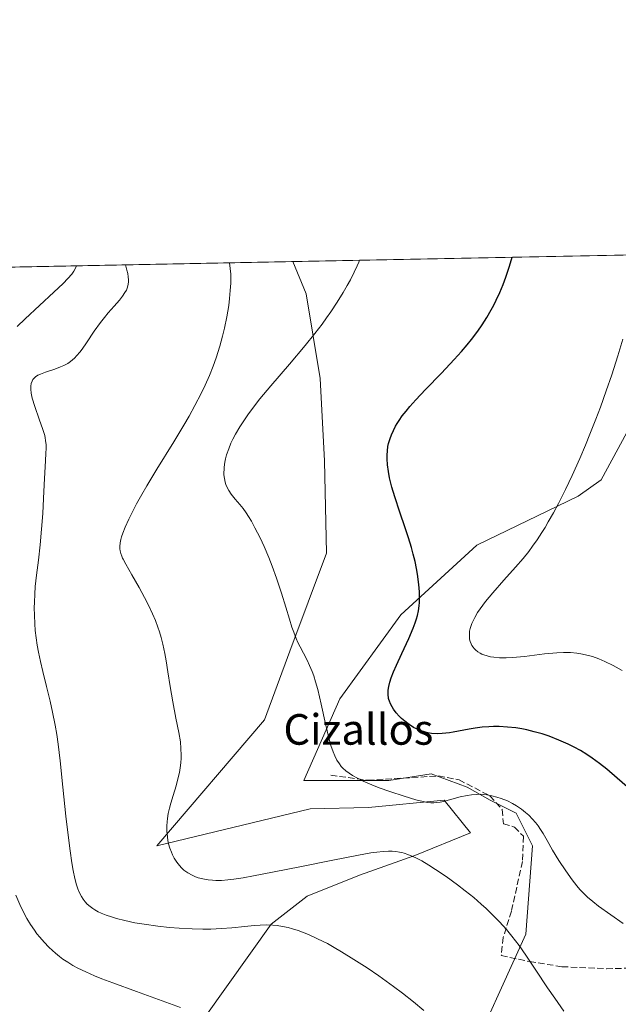
# Model space of a CAD drawing. Units: metres. Extents: x 635278 to 638749, y 4701986 to 4704366.
# Drawn here: x 635411 to 635568, y 4704109 to 4704366 of the extents above; entities that cross this region are included whole.
import ezdxf
from ezdxf.enums import TextEntityAlignment as Align

# ---------------------------------------------------------------- set-up
doc = ezdxf.new("R2010")
doc.units = ezdxf.units.M
doc.header["$MEASUREMENT"] = 0
doc.linetypes.add('DGN Style 3', pattern=[2.307223458686699, 1.648016756204785, -0.6592067024819142])
for name, color, linetype, lineweight in [('Arbolado forestal CxS', 92, 'Continuous', 0), ('Comarca CxS', 21, 'Continuous', 0), ('Comunidad Autónoma CxS', 142, 'Continuous', 0), ('Cultivos herbáceos CxS', 92, 'Continuous', 0), ('Curva de nivel maestra', 30, 'Continuous', 30), ('Curva de nivel normal', 30, 'Continuous', 0), ('Municipio CxS', 4, 'Continuous', 0), ('Provincia CxS', 1, 'Continuous', 0), ('Senda', 7, 'DGN Style 3', 0), ('Texto cartográfico', 7, 'Continuous', 0)]:
    doc.layers.add(name, color=color, linetype=linetype, lineweight=lineweight)
doc.styles.add('Style-Arial', font='txt')

# ---------------------------------------------------------------- blocks, each defined once
blk = doc.blocks.new('*U5')
at = {"layer": 'Arbolado forestal CxS', "color": 92, "linetype": 'Continuous', "lineweight": 0}
for points in [[(635527.2351000002, 4704091.5789, 609.4342999999935), (635543.4266999997, 4704127.1435, 615.8466000000044), (635545.1360999999, 4704150.226299999, 619.0130000000064), (635540.8633000003, 4704158.7755, 619.7482000000019), (635534.0283000004, 4704162.195699999, 620.1563000000025), (635528.0471000001, 4704165.615700001, 620.8668000000034), (635518.6482999995, 4704169.034700001, 621.9239999999991), (635507.5401, 4704167.3259, 621.2396000000008), (635485.3251, 4704167.326099999, 618.9110999999976), (635494.7244999995, 4704188.699100001, 620.741399999999), (635510.6551000001, 4704210.676899999, 624.0074000000022), (635530.5893000001, 4704228.918500001, 627.2317999999941), (635557.0998999998, 4704241.7031, 630.1928000000044), (635563.0811000001, 4704245.9769, 630.6889999999985), (635579.3157000003, 4704275.899700001, 631.4973999999929)], [(635285.6328999996, 4703885.320699999, 552.6689999999944), (635278.8448000001, 4704235.365800001, 565.2118000000046), (635285.6756999996, 4704241.8411, 567.0938000000025), (635287.3866999998, 4704250.7761, 566.321100000001), (635293.7763, 4704278.2459, 566.8987000000052), (635300.3737000005, 4704296.187899999, 568.5825000000041), (635305.6050000006, 4704299.590100001, 569.9735999999976), (635482.4718000004, 4704303.065400001, 617.2044000000024), (635485.9464999996, 4704294.641100001, 618.1175999999978), (635489.6080999998, 4704272.481899999, 622.1301999999996), (635490.7147000004, 4704250.9001, 623.2146000000066), (635491.2412999999, 4704226.7631, 622.7198000000062), (635481.6344999997, 4704201.1281, 619.4354000000021), (635475.0373000001, 4704183.186100001, 618.6968999999954), (635446.8744999999, 4704150.227499999, 614.5800000000017), (635486.9819, 4704159.942100001, 618.5155999999988), (635502.2241000002, 4704160.2839, 619.4585999999981), (635522.0661000004, 4704162.195699999, 620.4556000000011), (635528.9011000004, 4704153.646500001, 617.7651999999945), (635514.3759000005, 4704147.661900001, 615.5188999999956), (635499.8494999995, 4704142.5329, 614.3381999999983), (635486.2117, 4704137.0471, 612.0659000000014), (635476.7792999997, 4704129.7093, 610.6345000000001), (635459.6907000003, 4704105.771500001, 605.2700999999943)]]:
    blk.add_polyline3d(points, dxfattribs=at)
blk = doc.blocks.new('*U8')
at = {"layer": 'Cultivos herbáceos CxS', "color": 92, "linetype": 'Continuous', "lineweight": 0}
for points in [[(635459.6907000003, 4704105.771500001, 605.2700999999943), (635476.7792999997, 4704129.7093, 610.6345000000001), (635486.2117, 4704137.0471, 612.0659000000014), (635499.8494999995, 4704142.5329, 614.3381999999983), (635514.3759000005, 4704147.661900001, 615.5188999999956), (635528.9011000004, 4704153.646500001, 617.7651999999945), (635522.0661000004, 4704162.195699999, 620.4556000000011), (635502.2241000002, 4704160.2839, 619.4585999999981), (635486.9819, 4704159.942100001, 618.5155999999988), (635446.8744999999, 4704150.227499999, 614.5800000000017), (635475.0373000001, 4704183.186100001, 618.6968999999954), (635481.6344999997, 4704201.1281, 619.4354000000021), (635491.2412999999, 4704226.7631, 622.7198000000062), (635490.7147000004, 4704250.9001, 623.2146000000066), (635489.6080999998, 4704272.481899999, 622.1301999999996), (635485.9464999996, 4704294.641100001, 618.1175999999978), (635482.4718000004, 4704303.065400001, 617.2044000000024), (635604.1705999998, 4704305.456800001, 635.1518000000069)], [(635579.3157000003, 4704275.899700001, 631.4973999999929), (635563.0811000001, 4704245.9769, 630.6889999999985), (635557.0998999998, 4704241.7031, 630.1928000000044), (635530.5893000001, 4704228.918500001, 627.2317999999941), (635510.6551000001, 4704210.676899999, 624.0074000000022), (635494.7244999995, 4704188.699100001, 620.741399999999), (635485.3251, 4704167.326099999, 618.9110999999976), (635507.5401, 4704167.3259, 621.2396000000008), (635518.6482999995, 4704169.034700001, 621.9239999999991), (635528.0471000001, 4704165.615700001, 620.8668000000034), (635534.0283000004, 4704162.195699999, 620.1563000000025), (635540.8633000003, 4704158.7755, 619.7482000000019), (635545.1360999999, 4704150.226299999, 619.0130000000064), (635543.4266999997, 4704127.1435, 615.8466000000044), (635527.2351000002, 4704091.5789, 609.4342999999935)]]:
    blk.add_polyline3d(points, dxfattribs=at)

msp = doc.modelspace()

# ---------------------------------------------------------------- linework, layer by layer
at = {"layer": 'Arbolado forestal CxS', "color": 92, "linetype": 'Continuous', "lineweight": 0, "extrusion": (-0.2579044628107474, -0.005067626445646827, 0.9661571338164964), "elevation": -187137.0997037005, "flags": 128}
msp.add_lwpolyline([(-4690910.842808991, 703123.9866722118), (-4690910.842808991, 703307.084259565)], dxfattribs=at)
at = {"layer": 'Arbolado forestal CxS', "color": 92, "linetype": 'Continuous', "lineweight": 0}
for points in [[(635604.1706999998, 4704305.456900001, 635.1518000000069), (635591.2783000004, 4704294.7075, 632.8488000000071), (635579.3157000003, 4704275.899700001, 631.4973999999929), (635563.0811000001, 4704245.9769, 630.6889999999985), (635557.0998999998, 4704241.7031, 630.1928000000044), (635530.5893000001, 4704228.918500001, 627.2317999999941), (635510.6551000001, 4704210.676899999, 624.0074000000022), (635494.7244999995, 4704188.699100001, 620.741399999999), (635485.3251, 4704167.326099999, 618.9110999999976), (635507.5401, 4704167.3259, 621.2396000000008), (635518.6482999995, 4704169.034700001, 621.9239999999991), (635528.0471000001, 4704165.615700001, 620.8668000000034), (635534.0283000004, 4704162.195699999, 620.1563000000025), (635540.8633000003, 4704158.7755, 619.7482000000019), (635545.1360999999, 4704150.226299999, 619.0130000000064), (635543.4266999997, 4704127.1435, 615.8466000000044), (635527.2351000002, 4704091.5789, 609.4342999999935)], [(635482.4718000004, 4704303.0656, 617.2044000000024), (635485.9464999996, 4704294.641100001, 618.1175999999978), (635489.6080999998, 4704272.481899999, 622.1301999999996), (635490.7147000004, 4704250.9001, 623.2146000000066), (635491.2412999999, 4704226.7631, 622.7198000000062), (635481.6344999997, 4704201.1281, 619.4354000000021), (635475.0373000001, 4704183.186100001, 618.6968999999954), (635446.8744999999, 4704150.227499999, 614.5800000000017), (635486.9819, 4704159.942100001, 618.5155999999988), (635502.2241000002, 4704160.2839, 619.4585999999981), (635522.0661000004, 4704162.195699999, 620.4556000000011), (635528.9011000004, 4704153.646500001, 617.7651999999945), (635514.3759000005, 4704147.661900001, 615.5188999999956), (635499.8494999995, 4704142.5329, 614.3381999999983), (635486.2117, 4704137.0471, 612.0659000000014), (635476.7792999997, 4704129.7093, 610.6345000000001), (635459.6907000003, 4704105.771500001, 605.2700999999943)]]:
    msp.add_polyline3d(points, dxfattribs=at)
at = {"layer": 'Comarca CxS', "color": 21, "linetype": 'Continuous', "lineweight": 0, "flags": 128}
msp.add_lwpolyline([(635964.2933033735, 4701998.339850261), (635322.4700010131, 4701985.739982971), (635277.610001013, 4704299.039982947), (636241.891973666, 4704317.987771782), (638702.6100010389, 4704366.339982947), (638748.6200010402, 4702052.999982971)], close=True, dxfattribs=at)
at = {"layer": 'Comunidad Autónoma CxS', "color": 142, "linetype": 'Continuous', "lineweight": 0, "flags": 128}
msp.add_lwpolyline([(635964.2933033735, 4701998.339850261), (635322.4700010131, 4701985.739982971), (635277.610001013, 4704299.039982947), (636241.891973666, 4704317.987771782), (638702.6100010389, 4704366.339982947), (638748.6200010402, 4702052.999982971)], close=True, dxfattribs=at)
at = {"layer": 'Cultivos herbáceos CxS', "color": 92, "linetype": 'Continuous', "lineweight": 0, "extrusion": (-0.1458402339102894, -0.002865782862071819, 0.9893040045716885), "elevation": -105549.8206514569, "flags": 128}
msp.add_lwpolyline([(-4690910.178160399, 720087.9250687248), (-4690910.178160399, 720210.9633793521)], dxfattribs=at)
at = {"layer": 'Cultivos herbáceos CxS', "color": 92, "linetype": 'Continuous', "lineweight": 0}
for points in [[(635604.1706999998, 4704305.456900001, 635.1518000000069), (635591.2783000004, 4704294.7075, 632.8488000000071), (635579.3157000003, 4704275.899700001, 631.4973999999929), (635563.0811000001, 4704245.9769, 630.6889999999985), (635557.0998999998, 4704241.7031, 630.1928000000044), (635530.5893000001, 4704228.918500001, 627.2317999999941), (635510.6551000001, 4704210.676899999, 624.0074000000022), (635494.7244999995, 4704188.699100001, 620.741399999999), (635485.3251, 4704167.326099999, 618.9110999999976), (635507.5401, 4704167.3259, 621.2396000000008), (635518.6482999995, 4704169.034700001, 621.9239999999991), (635528.0471000001, 4704165.615700001, 620.8668000000034), (635534.0283000004, 4704162.195699999, 620.1563000000025), (635540.8633000003, 4704158.7755, 619.7482000000019), (635545.1360999999, 4704150.226299999, 619.0130000000064), (635543.4266999997, 4704127.1435, 615.8466000000044), (635527.2351000002, 4704091.5789, 609.4342999999935)], [(635482.4718000004, 4704303.0656, 617.2044000000024), (635485.9464999996, 4704294.641100001, 618.1175999999978), (635489.6080999998, 4704272.481899999, 622.1301999999996), (635490.7147000004, 4704250.9001, 623.2146000000066), (635491.2412999999, 4704226.7631, 622.7198000000062), (635481.6344999997, 4704201.1281, 619.4354000000021), (635475.0373000001, 4704183.186100001, 618.6968999999954), (635446.8744999999, 4704150.227499999, 614.5800000000017), (635486.9819, 4704159.942100001, 618.5155999999988), (635502.2241000002, 4704160.2839, 619.4585999999981), (635522.0661000004, 4704162.195699999, 620.4556000000011), (635528.9011000004, 4704153.646500001, 617.7651999999945), (635514.3759000005, 4704147.661900001, 615.5188999999956), (635499.8494999995, 4704142.5329, 614.3381999999983), (635486.2117, 4704137.0471, 612.0659000000014), (635476.7792999997, 4704129.7093, 610.6345000000001), (635459.6907000003, 4704105.771500001, 605.2700999999943)]]:
    msp.add_polyline3d(points, dxfattribs=at)
at = {"layer": 'Curva de nivel maestra', "color": 30, "linetype": 'Continuous', "lineweight": 30, "elevation": 625, "flags": 128}
msp.add_lwpolyline([(635569.8799999999, 4704165.6501), (635567.2800000003, 4704167.9101), (635564.5499999998, 4704170.2501), (635562.6399999997, 4704171.790100001), (635560.75, 4704173.1801), (635559.3600000005, 4704174.120100001), (635557.7199999997, 4704175.130100001), (635556.0099999999, 4704176.0801), (635554.4400000004, 4704176.850099999), (635552.0199999996, 4704177.9101), (635549.4699999997, 4704178.890100001), (635547.6600000003, 4704179.5001), (635545.5800000001, 4704180.0801), (635543.6699999999, 4704180.550100001), (635542.3799999999, 4704180.8101), (635540.7800000003, 4704181.0601), (635538.5999999996, 4704181.300100001), (635536.4400000004, 4704181.4301), (635534.9100000003, 4704181.440099999), (635533.7000000002, 4704181.390100001), (635531.9600000001, 4704181.2601), (635530.0899999999, 4704181.030099999), (635528.5199999996, 4704180.770099999), (635524.3899999997, 4704179.970100001), (635523.4600000001, 4704179.8101), (635521.4900000002, 4704179.590100001), (635520.2300000006, 4704179.520099999), (635518.6799999997, 4704179.640100001), (635517.7100000001, 4704179.800100001), (635517.1399999997, 4704179.920100001), (635516.5800000001, 4704180.100099999), (635515.7000000002, 4704180.420100001), (635514.7999999998, 4704180.8101), (635514.0300000003, 4704181.220100001), (635512.9100000003, 4704181.9301), (635511.7199999997, 4704182.8101), (635510.8899999997, 4704183.520099999), (635510.2800000003, 4704184.120100001), (635509.4800000006, 4704185.040100001), (635508.7800000003, 4704185.9801), (635508.3799999999, 4704186.620100001), (635508.0099999999, 4704187.340100001), (635507.7199999997, 4704188.050100001), (635507.5800000001, 4704188.4901), (635507.5, 4704188.8101), (635507.4600000001, 4704189.0001), (635507.3799999999, 4704189.620100001), (635507.3399999999, 4704190.3301), (635507.3799999999, 4704190.970100001), (635507.54, 4704191.950099999), (635507.8200000003, 4704193.0801), (635508.1799999997, 4704194.1501), (635508.8099999997, 4704195.7401), (635509.5800000001, 4704197.520099999), (635510.9500000002, 4704200.550100001), (635512.75, 4704204.4901), (635513.9199999999, 4704207.1801), (635514.4600000001, 4704208.5801), (635514.7999999998, 4704209.610099999), (635515.0499999998, 4704210.4801), (635515.2999999998, 4704211.720100001), (635515.4900000002, 4704212.9901), (635515.5599999997, 4704213.890100001), (635515.5899999999, 4704215.0701), (635515.5599999997, 4704216.5701), (635515.5, 4704217.7501), (635515.3399999999, 4704219.3101), (635515.0700000003, 4704221.290100001), (635514.7999999998, 4704222.8101), (635514.4100000003, 4704224.630100001), (635513.9500000002, 4704226.540100001), (635513.4699999997, 4704228.270099999), (635512.7000000002, 4704230.780099999), (635511.8300000001, 4704233.450099999), (635510.4400000004, 4704237.4801), (635509.1200000001, 4704241.4801), (635508.3399999999, 4704244.0701), (635507.75, 4704246.460100001), (635507.4299999997, 4704248.110099999), (635507.2100000001, 4704249.880100001), (635507.0999999996, 4704251.4301), (635507.0999999996, 4704252.440099999), (635507.1799999997, 4704253.5701), (635507.3200000003, 4704254.6501), (635507.5, 4704255.5001), (635507.8700000001, 4704256.770099999), (635508.2199999997, 4704257.7601), (635508.7300000006, 4704258.890100001), (635509.3200000003, 4704260.0001), (635509.75, 4704260.7301), (635510.2300000006, 4704261.470100001), (635511.0800000001, 4704262.670100001), (635512.0599999997, 4704263.940099999), (635513.0300000003, 4704265.110099999), (635514.6500000004, 4704266.9301), (635517.1799999997, 4704269.610099999), (635521.3300000001, 4704273.9001), (635524.6500000004, 4704277.4101), (635526.5899999999, 4704279.5601), (635528.0700000003, 4704281.290100001), (635529.1900000004, 4704282.700099999), (635530.79, 4704284.840100001), (635531.9600000001, 4704286.520099999), (635533.1900000004, 4704288.470100001), (635534.3200000003, 4704290.4101), (635535, 4704291.6501), (635535.6299999999, 4704292.9301), (635536.5599999997, 4704294.960100001), (635537.4500000002, 4704297.0801), (635538.1600000003, 4704298.9801), (635539.1100000005, 4704301.860099999), (635539.7927999999, 4704304.1918)], dxfattribs=at)
at = {"layer": 'Curva de nivel normal', "color": 30, "linetype": 'Continuous', "lineweight": 0, "flags": 128}
for points, elevation in [([(635410.3099999997, 4704286.040100001), (635412.3899999997, 4704288.0601), (635416.1600000003, 4704291.5601), (635419.9400000004, 4704295.030099999), (635422.3600000005, 4704297.3101), (635423.6100000005, 4704298.600099999), (635424.5999999996, 4704299.770099999), (635425.1799999997, 4704300.5701), (635425.6900000004, 4704301.4801), (635425.8887, 4704301.9538)], 605), ([(635516.7300000006, 4704107.190099999), (635513.9900000002, 4704109.450099999), (635511.1600000003, 4704111.670100001), (635508.75, 4704113.470100001), (635504.9000000004, 4704116.210100001), (635501.8600000005, 4704118.280099999), (635498.4100000003, 4704120.520099999), (635495.1799999997, 4704122.520099999), (635493.25, 4704123.6601), (635491.4699999997, 4704124.640100001), (635488.9199999999, 4704125.9301), (635486.54, 4704127.0101), (635484.9699999997, 4704127.6501), (635483.8200000003, 4704128.0601), (635482.3799999999, 4704128.5101), (635481.2300000006, 4704128.8201), (635479.75, 4704129.140100001), (635478.3399999999, 4704129.370100001), (635477.2000000002, 4704129.470100001), (635475.5899999999, 4704129.520099999), (635473.8799999999, 4704129.4801), (635472.3600000005, 4704129.360099999), (635469.8799999999, 4704129.120100001), (635466.4699999997, 4704128.780099999), (635463.8099999997, 4704128.5801), (635461.0199999996, 4704128.470100001), (635458.8700000001, 4704128.440099999), (635456.1100000005, 4704128.5001), (635452.7100000001, 4704128.670100001), (635450.2000000002, 4704128.870100001), (635447.1299999999, 4704129.210100001), (635443.5599999997, 4704129.700099999), (635441.0999999996, 4704130.120100001), (635438.5099999999, 4704130.670100001), (635436.3300000001, 4704131.220100001), (635434.9900000002, 4704131.610099999), (635433.5899999999, 4704132.100099999), (635432.3399999999, 4704132.610099999), (635431.5300000003, 4704133.0001), (635430.6699999999, 4704133.4801), (635430.0899999999, 4704133.850099999), (635429.4299999997, 4704134.350099999), (635428.6799999997, 4704135.0101), (635428.1600000003, 4704135.5601), (635427.5800000001, 4704136.3101), (635427.1699999999, 4704136.950099999), (635426.6699999999, 4704137.920100001), (635426.2100000001, 4704138.9901), (635425.8700000001, 4704140.020099999), (635425.4100000003, 4704141.720100001), (635424.9699999997, 4704143.780099999), (635424.6200000001, 4704145.8201), (635424.1799999997, 4704148.880100001), (635423.75, 4704152.290100001), (635423.0899999999, 4704157.970100001), (635422.2800000003, 4704165.600099999), (635421.5700000003, 4704172.440099999), (635421.0700000003, 4704176.850099999), (635420.7199999997, 4704179.3101), (635420.2999999998, 4704181.7501), (635419.5899999999, 4704185.2301), (635418.9500000002, 4704188.040100001), (635417.9800000006, 4704191.940099999), (635417.0099999999, 4704195.850099999), (635416.4000000004, 4704198.460100001), (635415.9000000004, 4704200.9301), (635415.5800000001, 4704202.690099999), (635415.29, 4704204.6501), (635415.0700000003, 4704206.600099999), (635414.9400000004, 4704208.280099999), (635414.8300000001, 4704210.5801), (635414.7999999998, 4704212.4901), (635414.8300000001, 4704214.0101), (635414.9199999999, 4704216.040100001), (635415.0800000001, 4704218.040100001), (635415.4000000004, 4704221.030099999), (635415.8799999999, 4704224.920100001), (635416.3499999996, 4704228.940099999), (635416.7300000006, 4704233.040100001), (635417.0199999996, 4704237.1601), (635417.2199999997, 4704241.0601), (635417.3899999997, 4704244.630100001), (635417.5700000003, 4704247.9301), (635417.7599999999, 4704250.940099999), (635417.8799999999, 4704252.970100001), (635417.9199999999, 4704254.140100001), (635417.9000000004, 4704255.170100001), (635417.8600000005, 4704255.6801), (635417.5599999997, 4704257.530099999), (635417.0599999997, 4704259.100099999), (635416.0899999999, 4704261.850099999), (635414.9500000002, 4704265.130100001), (635414.2999999998, 4704267.3301), (635414.0300000003, 4704268.610099999), (635413.9000000004, 4704269.710100001), (635413.9000000004, 4704270.4301), (635414.0099999999, 4704271.1501), (635414.2300000006, 4704271.800100001), (635414.4600000001, 4704272.210100001), (635414.7100000001, 4704272.520099999), (635415.1600000003, 4704272.9301), (635415.7599999999, 4704273.3301), (635416.4000000004, 4704273.640100001), (635417.75, 4704274.140100001), (635420.1699999999, 4704274.940099999), (635421.6799999997, 4704275.4901), (635422.5099999999, 4704275.860099999), (635423.25, 4704276.2401), (635423.5599999997, 4704276.4301), (635424.25, 4704276.9101), (635424.8499999996, 4704277.380100001), (635425.3099999997, 4704277.800100001), (635425.9699999997, 4704278.4901), (635426.6900000004, 4704279.350099999), (635427.3300000001, 4704280.190099999), (635428.4699999997, 4704281.850099999), (635430.5, 4704284.8301), (635432.1500000004, 4704287.1501), (635433.1500000004, 4704288.450099999), (635434.1500000004, 4704289.6501), (635435.6699999999, 4704291.390100001), (635437.0800000001, 4704292.9901), (635437.8899999997, 4704294.0001), (635438.5300000003, 4704294.940099999), (635438.9000000004, 4704295.620100001), (635439.2000000002, 4704296.390100001), (635439.3899999997, 4704297.190099999), (635439.4500000002, 4704297.790100001), (635439.4600000001, 4704298.280099999), (635439.3899999997, 4704299.0601), (635439.25, 4704299.960100001), (635439.0499999998, 4704300.8101), (635438.6503, 4704302.204399999)], 610), ([(635553.3499999996, 4704106.950099999), (635550.9299999997, 4704110.360099999), (635549.0700000003, 4704113.0701), (635546.0199999996, 4704117.710100001), (635543.4199999999, 4704121.620100001), (635541.6399999997, 4704124.130100001), (635539.7599999999, 4704126.590100001), (635538.29, 4704128.360099999), (635536.4600000001, 4704130.380100001), (635534.5099999999, 4704132.380100001), (635533.0099999999, 4704133.8201), (635531.7400000002, 4704134.970100001), (635529.7599999999, 4704136.670100001), (635527.5199999996, 4704138.4901), (635525.4900000002, 4704140.0601), (635522.5700000003, 4704142.170100001), (635519.7699999996, 4704144.0701), (635517.9800000006, 4704145.190099999), (635516.1399999997, 4704146.2601), (635514.5899999999, 4704147.0701), (635513.6100000005, 4704147.520099999), (635512.5599999997, 4704147.9301), (635511.5700000003, 4704148.270099999), (635510.9500000002, 4704148.440099999), (635510.3399999999, 4704148.5701), (635509.3799999999, 4704148.720100001), (635508.3899999997, 4704148.8101), (635507.4900000002, 4704148.8301), (635506.0999999996, 4704148.770099999), (635504.4500000002, 4704148.600099999), (635502.8499999996, 4704148.360099999), (635499.5899999999, 4704147.7601), (635492.8700000001, 4704146.440099999), (635484.7400000002, 4704144.850099999), (635477.0999999996, 4704143.350099999), (635472.1399999997, 4704142.370100001), (635469.4199999999, 4704141.880100001), (635467.0300000003, 4704141.5101), (635465.4299999997, 4704141.3201), (635463.7599999999, 4704141.200099999), (635462.3200000003, 4704141.1801), (635461.4000000004, 4704141.210100001), (635460.3099999997, 4704141.3201), (635458.9100000003, 4704141.5601), (635457.7199999997, 4704141.870100001), (635456.9699999997, 4704142.130100001), (635456.0899999999, 4704142.520099999), (635454.9800000006, 4704143.1501), (635453.9600000001, 4704143.9001), (635453.2800000003, 4704144.5001), (635452.7800000003, 4704145.050100001), (635452.0999999996, 4704145.9301), (635451.4199999999, 4704147.0001), (635450.9800000006, 4704147.840100001), (635450.6699999999, 4704148.550100001), (635450.2800000003, 4704149.6501), (635449.9500000002, 4704150.790100001), (635449.7800000003, 4704151.590100001), (635449.6200000001, 4704152.600099999), (635449.5099999999, 4704154.020099999), (635449.4900000002, 4704155.460100001), (635449.5499999998, 4704156.5101), (635449.6399999997, 4704157.370100001), (635449.8600000005, 4704158.6601), (635450.1600000003, 4704160.0801), (635450.5, 4704161.370100001), (635451.0999999996, 4704163.380100001), (635451.8899999997, 4704165.940099999), (635452.4000000004, 4704167.7301), (635452.7999999998, 4704169.420100001), (635453.0099999999, 4704170.610099999), (635453.1699999999, 4704171.940099999), (635453.25, 4704173.200099999), (635453.25, 4704173.960100001), (635453.0199999996, 4704177.4301), (635452.6100000005, 4704179.850099999), (635451.8799999999, 4704183.640100001), (635451.0300000003, 4704187.890100001), (635450.3399999999, 4704191.9001), (635449.75, 4704195.770099999), (635449.3300000001, 4704198.590100001), (635448.9900000002, 4704200.530099999), (635448.4600000001, 4704203.0101), (635448.0199999996, 4704204.7601), (635447.5899999999, 4704206.1801), (635447.1699999999, 4704207.4301), (635446.5099999999, 4704209.1601), (635445.7400000002, 4704210.950099999), (635444.6100000005, 4704213.3301), (635443.6699999999, 4704215.1801), (635442.2400000002, 4704217.790100001), (635440.3399999999, 4704221.130100001), (635438.75, 4704223.920100001), (635438.0599999997, 4704225.190099999), (635437.9199999999, 4704225.470100001), (635437.7100000001, 4704225.970100001), (635437.4500000002, 4704226.7401), (635437.2800000003, 4704227.4301), (635437.2100000001, 4704227.9101), (635437.2000000002, 4704228.530099999), (635437.2800000003, 4704229.460100001), (635437.4400000004, 4704230.380100001), (635437.6299999999, 4704231.0601), (635437.9500000002, 4704232.0101), (635438.5899999999, 4704233.590100001), (635439.5599999997, 4704235.720100001), (635440.4199999999, 4704237.460100001), (635441.5899999999, 4704239.6801), (635442.9299999997, 4704242.090100001), (635444.2400000002, 4704244.370100001), (635446.8399999999, 4704248.720100001), (635451.2800000003, 4704255.940099999), (635453.9299999997, 4704260.290100001), (635455.3200000003, 4704262.640100001), (635456.8399999999, 4704265.380100001), (635458.4800000006, 4704268.520099999), (635459.54, 4704270.7301), (635460.6200000001, 4704273.220100001), (635461.5999999996, 4704275.700099999), (635462.3700000001, 4704277.890100001), (635463.3099999997, 4704280.9301), (635464.0300000003, 4704283.5101), (635464.54, 4704285.630100001), (635465.1600000003, 4704288.640100001), (635465.6600000003, 4704291.540100001), (635465.9100000003, 4704293.4301), (635466.0899999999, 4704295.470100001), (635466.1900000004, 4704297.4001), (635466.2199999997, 4704298.7401), (635466.1900000004, 4704299.770099999), (635466.0700000003, 4704301.2401), (635465.8849999999, 4704302.739700001)], 615), ([(635568.8099999997, 4704129.940099999), (635565.6500000004, 4704132.1801), (635562.4299999997, 4704134.4801), (635560.8899999997, 4704135.6501), (635559.5499999998, 4704136.790100001), (635558.6100000005, 4704137.6801), (635557.5499999998, 4704138.800100001), (635556.7300000006, 4704139.7601), (635555.5300000003, 4704141.3201), (635553.8099999997, 4704143.710100001), (635552.0300000003, 4704146.380100001), (635550.3799999999, 4704149.100099999), (635548.9400000004, 4704151.6501), (635547.9199999999, 4704153.440099999), (635547.2400000002, 4704154.540100001), (635546.5999999996, 4704155.4901), (635546.3799999999, 4704155.790100001), (635545.9500000002, 4704156.340100001), (635545.1699999999, 4704157.2401), (635544.1600000003, 4704158.270099999), (635543.3399999999, 4704158.9801), (635542.2699999996, 4704159.800100001), (635540.9000000004, 4704160.720100001), (635539.8700000001, 4704161.3201), (635538.5499999998, 4704161.960100001), (635536.9699999997, 4704162.610099999), (635535.8200000003, 4704162.9901), (635534.5, 4704163.3201), (635533.2000000002, 4704163.5601), (635532.25, 4704163.670100001), (635531.5, 4704163.700099999), (635530.3799999999, 4704163.690099999), (635529.1600000003, 4704163.600099999), (635528.0800000001, 4704163.4301), (635526.2400000002, 4704163.0101), (635523.4199999999, 4704162.2301), (635521.8099999997, 4704161.8101), (635520.9900000002, 4704161.640100001), (635520.1299999999, 4704161.520099999), (635519.29, 4704161.4801), (635518.5800000001, 4704161.5001), (635517.5899999999, 4704161.600099999), (635516.54, 4704161.800100001), (635514.6500000004, 4704162.290100001), (635511.5199999996, 4704163.2301), (635507.8399999999, 4704164.4301), (635505.0099999999, 4704165.4301), (635503.1299999999, 4704166.170100001), (635500.8700000001, 4704167.1501), (635499.3499999996, 4704167.890100001), (635498.0199999996, 4704168.630100001), (635497.1600000003, 4704169.200099999), (635496.2800000003, 4704169.880100001), (635495.5599999997, 4704170.540100001), (635495.1200000001, 4704171.020099999), (635494.6200000001, 4704171.6601), (635493.9900000002, 4704172.640100001), (635493.4199999999, 4704173.7301), (635492.9699999997, 4704174.8201), (635492.4000000004, 4704176.5001), (635491.8499999996, 4704178.4901), (635491.0099999999, 4704182.140100001), (635489.8700000001, 4704187.3101), (635488.9500000002, 4704191.110099999), (635488.3799999999, 4704193.1601), (635487.9000000004, 4704194.670100001), (635487.4600000001, 4704195.870100001), (635486.8399999999, 4704197.380100001), (635486.1900000004, 4704198.770099999), (635485.2300000006, 4704200.610099999), (635484.3300000001, 4704202.3201), (635483.79, 4704203.4001), (635483.3099999997, 4704204.4901), (635482.6699999999, 4704206.110099999), (635482.2100000001, 4704207.440099999), (635481.5700000003, 4704209.530099999), (635480.6399999997, 4704212.6601), (635479.5199999996, 4704216.3201), (635478.2100000001, 4704220.2601), (635477.0599999997, 4704223.390100001), (635476.1699999999, 4704225.640100001), (635474.9299999997, 4704228.520099999), (635473.8799999999, 4704230.780099999), (635472.54, 4704233.4301), (635471.6100000005, 4704235.140100001), (635470.8799999999, 4704236.350099999), (635470.25, 4704237.3101), (635469.4100000003, 4704238.4901), (635468.5700000003, 4704239.550100001), (635467.4000000004, 4704240.920100001), (635466.3300000001, 4704242.2301), (635465.7000000002, 4704243.140100001), (635465.1799999997, 4704244.110099999), (635464.8899999997, 4704244.790100001), (635464.7199999997, 4704245.4001), (635464.3899999997, 4704247.270099999), (635464.4600000001, 4704249.300100001), (635464.6299999999, 4704250.590100001), (635464.8099999997, 4704251.420100001), (635465.1200000001, 4704252.5101), (635465.6600000003, 4704254.0701), (635466.2599999999, 4704255.540100001), (635466.75, 4704256.5801), (635467.4699999997, 4704257.9301), (635468.5899999999, 4704259.850099999), (635469.7599999999, 4704261.6801), (635470.6500000004, 4704262.9801), (635471.9000000004, 4704264.670100001), (635473.8499999996, 4704267.1601), (635476.6900000004, 4704270.5701), (635481.54, 4704276.2401), (635485.6699999999, 4704281.1501), (635488.1699999999, 4704284.2401), (635490.0999999996, 4704286.7301), (635491.2699999996, 4704288.3301), (635492.3899999997, 4704289.940099999), (635494.04, 4704292.440099999), (635495.6299999999, 4704295.0001), (635496.6900000004, 4704296.840100001), (635497.4900000002, 4704298.3201), (635498.5099999999, 4704300.3301), (635499.25, 4704301.9101), (635499.6900000004, 4704302.950099999), (635499.8596999999, 4704303.407199999)], 620), ([(635568.5599999997, 4704196.130100001), (635566.2199999997, 4704197.4101), (635564.0599999997, 4704198.4801), (635562.5199999996, 4704199.140100001), (635560.7800000003, 4704199.7501), (635559.0300000003, 4704200.2301), (635557.75, 4704200.4901), (635556.6900000004, 4704200.640100001), (635555.0599999997, 4704200.7601), (635553.2100000001, 4704200.790100001), (635551.4900000002, 4704200.720100001), (635548.3099999997, 4704200.4101), (635543.04, 4704199.780099999), (635539.8799999999, 4704199.470100001), (635538.2300000006, 4704199.390100001), (635536.5, 4704199.420100001), (635535.0499999998, 4704199.540100001), (635534.1600000003, 4704199.6801), (635533.2300000006, 4704199.9001), (635532.4000000004, 4704200.170100001), (635531.9000000004, 4704200.370100001), (635531.4600000001, 4704200.600099999), (635530.8200000003, 4704201.0101), (635530.2300000006, 4704201.4801), (635529.8600000005, 4704201.840100001), (635529.5999999996, 4704202.1601), (635529.29, 4704202.610099999), (635529.0700000003, 4704203.030099999), (635528.8399999999, 4704203.640100001), (635528.6699999999, 4704204.300100001), (635528.6100000005, 4704204.920100001), (635528.6200000001, 4704205.7601), (635528.6799999997, 4704206.340100001), (635528.8499999996, 4704207.100099999), (635529.0700000003, 4704207.870100001), (635529.25, 4704208.350099999), (635530.04, 4704209.960100001), (635530.7599999999, 4704211.2501), (635532.8700000001, 4704214.1601), (635534.7199999997, 4704216.420100001), (635537.5999999996, 4704219.690099999), (635540.6699999999, 4704223.120100001), (635542.6600000003, 4704225.4301), (635544.1399999997, 4704227.2501), (635545.1600000003, 4704228.590100001), (635546.3600000005, 4704230.300100001), (635547.5800000001, 4704232.1601), (635548.4000000004, 4704233.4801), (635549.2599999999, 4704234.950099999), (635550.5800000001, 4704237.300100001), (635551.8899999997, 4704239.7601), (635553.7400000002, 4704243.420100001), (635555.5099999999, 4704247.120100001), (635557.5099999999, 4704251.550100001), (635559, 4704255.020099999), (635560.1600000003, 4704257.890100001), (635561.6799999997, 4704261.800100001), (635562.8899999997, 4704265.0001), (635564.4199999999, 4704269.280099999), (635565.8499999996, 4704273.450099999), (635567.4699999997, 4704278.420100001), (635568.7800000003, 4704282.7401)], 630), ([(635453.0499999998, 4704107.9001), (635441.54, 4704112.0801), (635435.3399999999, 4704114.370100001), (635432.4699999997, 4704115.470100001), (635430.5899999999, 4704116.2401), (635428.2599999999, 4704117.2601), (635426.1900000004, 4704118.2501), (635424.9100000003, 4704118.940099999), (635423.5499999998, 4704119.7601), (635422.2699999996, 4704120.620100001), (635421.3700000001, 4704121.290100001), (635420.3399999999, 4704122.140100001), (635419.5800000001, 4704122.8101), (635418.6500000004, 4704123.710100001), (635417.4000000004, 4704125.0101), (635416.2300000006, 4704126.350099999), (635415.5199999996, 4704127.2401), (635414.8399999999, 4704128.170100001), (635413.8499999996, 4704129.6501), (635412.8799999999, 4704131.2301), (635412.0999999996, 4704132.6601), (635411.0300000003, 4704134.850099999), (635409.9600000001, 4704137.3201)], 605)]:
    msp.add_lwpolyline(points, dxfattribs=dict(at, elevation=elevation))
at = {"layer": 'Municipio CxS', "color": 4, "linetype": 'Continuous', "lineweight": 0, "flags": 128}
msp.add_lwpolyline([(635322.4700010131, 4701985.739982971), (635277.610001013, 4704299.039982947), (636241.891973666, 4704317.987771782)], dxfattribs=at)
at = {"layer": 'Provincia CxS', "color": 1, "linetype": 'Continuous', "lineweight": 0, "flags": 128}
msp.add_lwpolyline([(635964.2933033735, 4701998.339850261), (635322.4700010131, 4701985.739982971), (635277.610001013, 4704299.039982947), (636241.891973666, 4704317.987771782), (638702.6100010389, 4704366.339982947), (638748.6200010402, 4702052.999982971)], close=True, dxfattribs=at)
at = {"layer": 'Senda', "color": 7, "linetype": 'DGN Style 3', "lineweight": 0}
msp.add_polyline3d([(635492.3800999997, 4704168.700099999, 620.5869999999995), (635502.0800999999, 4704167.4101, 620.8898000000045), (635520.5601000005, 4704168.5001, 621.434500000003), (635525.9200999998, 4704167.4901, 620.9973999999929), (635533.9901000002, 4704163.280099999, 620.2844999999943), (635537.2100999998, 4704159.720100001, 619.6533000000054), (635537.5100999996, 4704156.0001, 618.6686999999947), (635540.3998999996, 4704155.127900001, 619.2155999999959), (635542.7811000004, 4704152.7467, 619.1953000000067), (635542.5164999999, 4704146.132099999, 618.1652999999933), (635539.6061000006, 4704133.167500001, 616.1027000000031), (635537.4895000001, 4704126.2883, 614.8144999999931), (635536.9603000004, 4704121.525699999, 614.4829999999929), (635544.3687000005, 4704119.938300001, 615.890400000004), (635552.8353000004, 4704118.615300001, 616.9413999999961), (635564.4770999998, 4704118.086100001, 620.0051999999996), (635575.8541000001, 4704118.3507, 619.4668999999994), (635587.4959000006, 4704122.8487, 621.0921999999991), (635597.2855000002, 4704126.023700001, 622.7566999999982), (635603.0602000002, 4704128.614200001, 623.5154999999941)], dxfattribs=at)

# ---------------------------------------------------------------- block references
at = {"layer": 'Arbolado forestal CxS', "color": 92, "linetype": 'Continuous', "lineweight": 0}
msp.add_blockref('*U5', (0, 0), dxfattribs=at)
at = {"layer": 'Cultivos herbáceos CxS', "color": 92, "linetype": 'Continuous', "lineweight": 0}
msp.add_blockref('*U8', (0, 0), dxfattribs=at)

# ---------------------------------------------------------------- texts
at = {"layer": 'Texto cartográfico', "color": 7, "linetype": 'Continuous', "lineweight": 0, "style": 'Style-Arial'}
msp.add_text('Cizallos', height=8, dxfattribs=at).set_placement((635499.5958743897, 4704180.680149999), align=Align.MIDDLE_CENTER)

doc.saveas('drawing.dxf')
